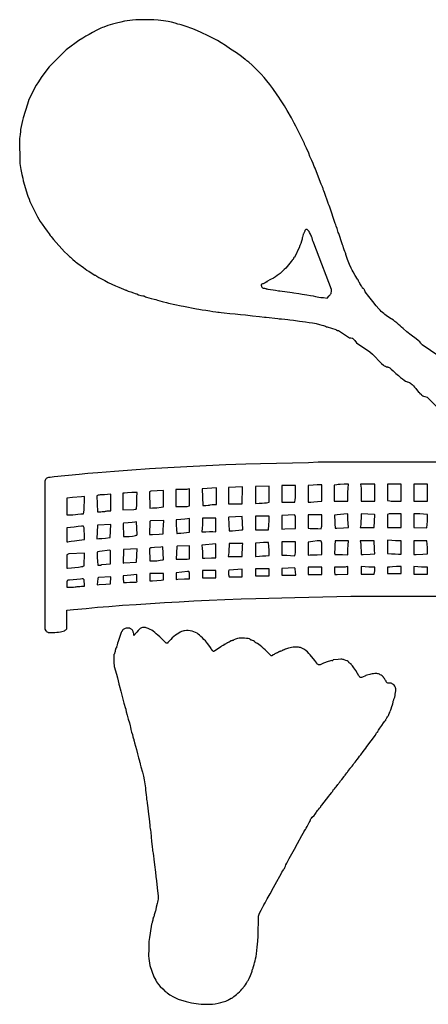
# Model space of a CAD drawing. Extents: x -73 to 72, y -73 to 70.
# Drawn here: x -73 to -15, y -70 to 70 of the extents above; entities that cross this region are included whole.
import ezdxf

# ---------------------------------------------------------------- set-up
doc = ezdxf.new("R2010")
doc.units = 0
doc.layers.add('LAYER_1', color=18, linetype='CONTINUOUS')

msp = doc.modelspace()

# ---------------------------------------------------------------- linework, layer by layer
at = {"layer": 'LAYER_1'}
for points in [[(-13.41, 22.08), (-15.77, 23.68), (-15.84, 23.81), (-15.89, 23.88), (-15.95, 23.96), (-16.1, 24.12), (-16.32, 24.31), (-16.63, 24.54), (-17.31, 25.06), (-17.93, 25.55), (-18.47, 26), (-18.69, 26.21), (-18.88, 26.39), (-19.11, 26.6), (-19.37, 26.82), (-19.63, 27.02), (-19.86, 27.19), (-20.42, 27.55), (-20.86, 27.86), (-21.06, 28.01), (-21.23, 28.15), (-21.41, 28.3), (-21.57, 28.45), (-21.74, 28.62), (-21.91, 28.81), (-22.3, 29.26), (-22.76, 29.84), (-23.35, 30.58), (-23.86, 31.24), (-23.97, 31.49), (-24.01, 31.58), (-24.06, 31.65), (-24.11, 31.69), (-24.12, 31.7), (-24.14, 31.69), (-24.16, 31.69), (-24.17, 31.7), (-24.22, 31.73), (-24.26, 31.79), (-24.3, 31.88), (-24.36, 31.99), (-24.43, 32.13), (-24.52, 32.27), (-24.61, 32.4), (-24.69, 32.53), (-24.76, 32.64), (-24.81, 32.74), (-24.82, 32.81), (-24.83, 32.85), (-24.85, 32.9), (-24.87, 32.94), (-24.9, 32.96), (-24.97, 33.01), (-25.29, 33.55), (-25.59, 34.07), (-25.71, 34.32), (-25.83, 34.57), (-26.08, 35.13), (-26.36, 35.84), (-26.62, 36.54), (-26.62, 36.61), (-26.66, 36.74), (-26.73, 36.93), (-26.83, 37.18), (-26.92, 37.46), (-27, 37.72), (-27.08, 37.91), (-27.14, 38.06), (-27.61, 39.49), (-27.68, 39.64), (-27.76, 39.86), (-27.86, 40.2), (-27.97, 40.54), (-28.05, 40.76), (-28.11, 40.91), (-28.89, 43.24), (-28.99, 43.47), (-29.07, 43.66), (-29.1, 43.77), (-29.1, 43.83), (-29.64, 45.34), (-29.75, 45.57), (-29.82, 45.77), (-29.84, 45.84), (-29.85, 45.89), (-29.87, 45.99), (-29.92, 46.11), (-30.1, 46.5), (-30.21, 46.76), (-30.98, 48.77), (-31.1, 49.04), (-31.27, 49.46), (-31.45, 49.89), (-31.7, 50.46), (-31.87, 50.89), (-32.2, 51.62), (-32.47, 52.21), (-32.47, 52.29), (-33.71, 54.76), (-33.94, 55.17), (-34.35, 55.91), (-34.95, 56.97), (-35.32, 57.61), (-35.5, 57.92), (-35.7, 58.2), (-35.91, 58.5), (-36.12, 58.84), (-36.34, 59.21), (-37, 60.11), (-37.41, 60.65), (-37.82, 61.16), (-38.23, 61.65), (-38.64, 62.11), (-39.05, 62.55), (-39.48, 62.98), (-39.92, 63.39), (-40.38, 63.81), (-40.65, 64.03), (-40.77, 64.13), (-40.83, 64.16), (-40.93, 64.23), (-41.43, 64.62), (-42.16, 65.14), (-42.97, 65.7), (-43.7, 66.19), (-44.31, 66.57), (-44.84, 66.89), (-45.41, 67.19), (-46.09, 67.53), (-47.23, 68.08), (-48.01, 68.44), (-48.32, 68.57), (-48.61, 68.68), (-49.17, 68.87), (-50, 69.14), (-50.18, 69.18), (-50.45, 69.25), (-50.85, 69.36), (-51.35, 69.49), (-51.62, 69.55), (-51.86, 69.6), (-52.52, 69.72), (-53.27, 69.8), (-53.89, 69.86), (-56.44, 69.86), (-56.92, 69.8), (-57.67, 69.71), (-58.07, 69.64), (-58.59, 69.53), (-59.17, 69.39), (-59.74, 69.24), (-60.41, 69.06), (-60.49, 69.01), (-60.66, 68.93), (-60.97, 68.81), (-61.16, 68.74), (-61.4, 68.64), (-61.98, 68.36), (-62.58, 68.05), (-62.85, 67.9), (-63.07, 67.77), (-63.54, 67.5), (-63.98, 67.24), (-64.52, 66.89), (-65.09, 66.5), (-65.62, 66.11), (-66.34, 65.57), (-68.76, 63.19), (-69.35, 62.36), (-69.87, 61.64), (-70.27, 61.06), (-70.6, 60.58), (-71.63, 58.54), (-71.84, 57.86), (-72.43, 55.91), (-72.53, 55.54), (-72.64, 55.13), (-72.8, 54.26), (-72.84, 53.99), (-72.88, 53.55), (-72.94, 52.99), (-72.92, 49.46), (-72.76, 48.6), (-72.62, 47.88), (-72.51, 47.36), (-72.42, 46.99), (-71.85, 44.96), (-71.78, 44.81), (-71.6, 44.36), (-71.49, 44.06), (-70.41, 41.89), (-70.21, 41.54), (-70.01, 41.21), (-69.74, 40.81), (-69.42, 40.36), (-69.04, 39.85), (-68.75, 39.47), (-68.59, 39.23), (-68.48, 39.08), (-68.32, 38.89), (-68.14, 38.67), (-66.55, 36.92), (-66.15, 36.53), (-65.87, 36.26), (-65.73, 36.15), (-65.61, 36.05), (-65.37, 35.81), (-65.11, 35.57), (-65.03, 35.5), (-64.99, 35.48), (-64.88, 35.41), (-64.67, 35.25), (-63.89, 34.66), (-63.39, 34.29), (-63.33, 34.26), (-63.13, 34.15), (-62.76, 33.92), (-62.25, 33.6), (-62.21, 33.6), (-62.17, 33.58), (-62.12, 33.54), (-62.06, 33.49), (-61.97, 33.43), (-61.69, 33.26), (-61.31, 33.06), (-60.85, 32.82), (-60.35, 32.57), (-59.83, 32.31), (-59.31, 32.08), (-58.84, 31.87), (-57.86, 31.46), (-57.83, 31.46), (-57.78, 31.45), (-57.71, 31.42), (-57.53, 31.34), (-57.16, 31.21), (-56.79, 31.08), (-56.55, 31.01), (-56.32, 30.92), (-56.04, 30.82), (-55.72, 30.72), (-55.46, 30.65), (-55.38, 30.64), (-55.35, 30.64), (-55.34, 30.65), (-55.3, 30.65), (-55.2, 30.6), (-55.05, 30.53), (-54.91, 30.49), (-54.26, 30.3), (-53.85, 30.18), (-53.59, 30.12), (-53.36, 30.06), (-53.03, 29.96), (-52.71, 29.87), (-52.5, 29.81), (-52.08, 29.7), (-51.79, 29.62), (-49.99, 29.24), (-49.69, 29.17), (-47.81, 28.81), (-47.47, 28.76), (-47.02, 28.69), (-46.5, 28.61), (-45.94, 28.53), (-45.5, 28.45), (-45.07, 28.39), (-44.79, 28.36), (-44.59, 28.32), (-44.33, 28.29), (-43.91, 28.24), (-43.09, 28.16), (-42.34, 28.09), (-41.59, 28.01), (-40.84, 27.94), (-39.86, 27.82), (-38.85, 27.71), (-38.14, 27.64), (-37.91, 27.61), (-36.26, 27.44), (-36.07, 27.41), (-35.77, 27.38), (-35.29, 27.33), (-34.83, 27.29), (-34.57, 27.26), (-34.04, 27.19), (-33.19, 27.08), (-32.33, 26.96), (-31.81, 26.89), (-31.35, 26.81), (-31.04, 26.76), (-30.84, 26.72), (-30.37, 26.59), (-30.02, 26.5), (-29.79, 26.44), (-29.63, 26.4), (-29.48, 26.33), (-29.36, 26.27), (-29.29, 26.25), (-29.25, 26.25), (-28.01, 25.86), (-27.94, 25.79), (-27.91, 25.77), (-27.86, 25.74), (-27.81, 25.73), (-27.77, 25.73), (-27.67, 25.73), (-26.08, 24.68), (-25.9, 24.68), (-25.73, 24.67), (-25.67, 24.65), (-25.61, 24.62), (-25.56, 24.58), (-25.5, 24.52), (-25.35, 24.32), (-25.11, 24), (-23.21, 22.73), (-22.84, 22.37), (-21.56, 21.04), (-21.27, 20.83), (-21.14, 20.74), (-20.99, 20.66), (-20.84, 20.6), (-20.71, 20.57), (-20.63, 20.55), (-20.55, 20.52), (-20.47, 20.48), (-20.37, 20.42), (-20.15, 20.25), (-19.87, 20), (-19.49, 19.64), (-19.15, 19.34), (-18.84, 19.07), (-18.58, 18.86), (-18.34, 18.69), (-18.14, 18.56), (-17.97, 18.48), (-17.9, 18.45), (-17.84, 18.43), (-17.71, 18.4), (-17.58, 18.35), (-17.44, 18.28), (-17.31, 18.18), (-17.17, 18.05), (-17.02, 17.9), (-16.85, 17.71), (-16.67, 17.48), (-16.27, 16.99), (-16.2, 16.96), (-16.17, 16.94), (-16.15, 16.91), (-16.13, 16.87), (-16.12, 16.83), (-16.12, 16.79), (-16.11, 16.76), (-16.08, 16.75), (-16.06, 16.76), (-16.02, 16.76), (-15.98, 16.74), (-15.93, 16.69), (-15.88, 16.62), (-15.84, 16.58), (-15.8, 16.54), (-15.69, 16.47), (-15.56, 16.4), (-15.4, 16.35), (-15.04, 16.25), (-13.18, 14.38)], [(-9.79, 7.06), (-30.56, 7.06), (-31.91, 6.97), (-38.74, 6.82), (-40.8, 6.75), (-43.64, 6.65), (-46.44, 6.53), (-49.18, 6.4), (-51.87, 6.25), (-54.48, 6.09), (-57.02, 5.92), (-59.48, 5.74), (-61.84, 5.55), (-63.25, 5.43), (-64.49, 5.31), (-68.04, 4.95), (-68.63, 4.89), (-68.83, 4.85), (-68.97, 4.82), (-69.08, 4.77), (-69.16, 4.72), (-69.22, 4.65), (-69.27, 4.57), (-69.37, 4.36), (-69.37, -16.66), (-69.22, -16.88), (-69.15, -16.96), (-69.06, -17.04), (-68.96, -17.09), (-68.87, -17.12), (-68.73, -17.13), (-68.51, -17.14), (-67.95, -17.12), (-67.67, -17.1), (-67.4, -17.08), (-67.16, -17.04), (-66.94, -16.99), (-66.75, -16.94), (-66.59, -16.89), (-66.46, -16.82), (-66.36, -16.75), (-66.22, -16.63), (-66.22, -13.98), (-65.31, -13.89), (-63.48, -13.71), (-61.9, -13.56), (-60.27, -13.43), (-58.35, -13.28), (-56.37, -13.14), (-54.37, -13.01), (-52.35, -12.88), (-50.29, -12.77), (-48.18, -12.66), (-46.01, -12.56), (-43.78, -12.46), (-41.47, -12.38), (-39.41, -12.3), (-33.86, -12.15), (-25.91, -12), (-13.24, -12)]]:
    msp.add_lwpolyline(points, dxfattribs=at)
for points in [[(-29.25, 30.35), (-28.96, 30.65), (-28.82, 30.81), (-28.77, 30.88), (-28.73, 30.94), (-28.7, 31.01), (-28.68, 31.08), (-28.66, 31.26), (-28.65, 31.58), (-30.77, 37.16), (-30.86, 37.39), (-31.05, 37.88), (-31.25, 38.37), (-31.32, 38.57), (-31.34, 38.66), (-31.35, 38.72), (-31.37, 38.81), (-31.39, 38.86), (-31.41, 38.89), (-31.45, 38.95), (-31.5, 39.07), (-31.65, 39.41), (-31.76, 39.66), (-31.82, 39.77), (-31.88, 39.86), (-31.94, 39.93), (-31.99, 39.99), (-32.05, 40.04), (-32.11, 40.07), (-32.17, 40.08), (-32.22, 40.08), (-32.28, 40.06), (-32.32, 40.03), (-32.37, 39.98), (-32.41, 39.92), (-32.45, 39.84), (-32.49, 39.74), (-32.52, 39.63), (-32.56, 39.54), (-32.6, 39.47), (-32.63, 39.45), (-32.65, 39.43), (-32.68, 39.37), (-32.74, 39.18), (-32.78, 38.97), (-32.79, 38.88), (-32.79, 38.82), (-32.79, 38.78), (-32.81, 38.69), (-32.89, 38.43), (-33.01, 38.11), (-33.13, 37.8), (-33.18, 37.65), (-33.19, 37.61), (-33.92, 36.11), (-33.99, 36.09), (-34.01, 36.07), (-34.03, 36.04), (-34.05, 36), (-34.05, 35.96), (-34.05, 35.92), (-34.07, 35.88), (-34.08, 35.86), (-34.11, 35.84), (-34.15, 35.8), (-34.21, 35.73), (-34.38, 35.51), (-34.56, 35.28), (-34.74, 35.05), (-34.94, 34.82), (-35.14, 34.6), (-35.35, 34.39), (-35.55, 34.19), (-35.75, 34.01), (-35.95, 33.84), (-36.34, 33.54), (-36.61, 33.34), (-36.9, 33.18), (-37.31, 32.97), (-37.84, 32.7), (-37.76, 32.7), (-37.75, 32.69), (-37.76, 32.68), (-37.82, 32.64), (-38.06, 32.51), (-38.35, 32.38), (-38.46, 32.34), (-38.53, 32.33), (-38.55, 32.32), (-38.57, 32.31), (-38.6, 32.27), (-38.62, 32.21), (-38.62, 32.14), (-38.61, 32.06), (-38.59, 31.98), (-38.55, 31.9), (-38.51, 31.84), (-38.45, 31.8), (-38.36, 31.76), (-38.27, 31.73), (-38.18, 31.73), (-38.02, 31.71), (-37.96, 31.69), (-37.92, 31.67), (-37.89, 31.65), (-37.84, 31.63), (-37.71, 31.6), (-36.93, 31.51), (-36.6, 31.47), (-36.19, 31.39), (-35.96, 31.36), (-34.24, 31.12), (-34.01, 31.09), (-33.28, 30.99), (-32.81, 30.9), (-32.49, 30.84), (-32.14, 30.78), (-31.61, 30.7), (-31.24, 30.64), (-30.9, 30.57), (-30.45, 30.48), (-30.17, 30.44), (-29.76, 30.4)], [(-53.44, 0.58), (-52.82, 0.64), (-52.5, 0.68), (-52.5, 3.02), (-54.31, 2.92), (-54.49, 2.85), (-54.44, 0.53), (-54.09, 0.54)], [(-49.16, 0.77), (-48.82, 0.84), (-48.82, 3.24), (-49.06, 3.2), (-49.21, 3.18), (-49.44, 3.16), (-50.03, 3.15), (-50.77, 3.15), (-50.77, 0.75)], [(-45.86, 0.98), (-45.61, 1.02), (-45.32, 1.04), (-45, 1.05), (-45, 3.39), (-46.99, 3.28), (-47, 3.26), (-46.93, 0.9), (-46.51, 0.91), (-46.15, 0.93), (-45.98, 0.95)], [(-41.34, 1.13), (-41.28, 3.49), (-41.31, 3.54), (-43.27, 3.43), (-43.27, 1.13)], [(-38.14, 1.25), (-37.88, 1.28), (-37.67, 1.32), (-37.5, 1.35), (-37.5, 3.64), (-39.45, 3.59), (-39.45, 1.2), (-38.94, 1.21), (-38.5, 1.23)], [(-33.85, 1.35), (-33.8, 1.74), (-33.78, 1.96), (-33.77, 2.26), (-33.75, 2.94), (-33.75, 3.75), (-35.7, 3.75), (-35.7, 1.35)], [(-30.62, 1.45), (-30, 1.52), (-30, 3.83), (-30.29, 3.83), (-30.69, 3.81), (-31.26, 3.78), (-31.95, 3.73), (-31.95, 1.35), (-31.59, 1.36), (-31.16, 1.39)], [(-26.32, 1.5), (-26.32, 2.13), (-26.31, 2.74), (-26.28, 3.33), (-26.23, 3.9), (-26.86, 3.9), (-27.42, 3.88), (-27.68, 3.87), (-27.88, 3.85), (-28.27, 3.8), (-28.27, 1.5)], [(-22.5, 1.5), (-22.5, 3.9), (-24.54, 3.9), (-24.45, 3.34), (-24.45, 1.5)], [(-18.75, 1.5), (-18.75, 3.9), (-20.7, 3.9), (-20.7, 1.6), (-20.35, 1.55), (-20.17, 1.53), (-19.92, 1.51), (-19.38, 1.5)], [(-15, 1.5), (-15, 3.9), (-16.95, 3.9), (-16.95, 1.5)], [(-65.02, -0.37), (-64.66, -0.33), (-64.27, -0.31), (-63.85, -0.3), (-63.8, 0.21), (-63.76, 0.78), (-63.75, 1.44), (-63.75, 2.18), (-64.18, 2.14), (-65.42, 2.01), (-66.22, 1.92), (-66.22, -0.45), (-65.79, -0.44), (-65.39, -0.42)], [(-60.75, 0.08), (-60.66, 0.1), (-60.53, 0.12), (-60.28, 0.14), (-60, 0.15), (-60, 2.5), (-60.46, 2.45), (-60.91, 2.41), (-61.34, 2.4), (-61.51, 2.39), (-61.67, 2.38), (-61.79, 2.36), (-61.86, 2.33), (-61.97, 2.27), (-61.86, 0), (-61.4, 0.01), (-61.2, 0.02), (-61.02, 0.03), (-60.86, 0.05)], [(-56.74, 0.32), (-56.53, 0.35), (-56.47, 0.37), (-56.41, 0.38), (-56.38, 0.41), (-56.35, 0.44), (-56.34, 0.5), (-56.33, 0.59), (-56.32, 0.85), (-56.31, 1.39), (-56.28, 2.04), (-56.23, 2.76), (-57.01, 2.73), (-57.63, 2.69), (-58.03, 2.66), (-58.27, 2.62), (-58.27, 0.3)], [(-53.12, -3.17), (-52.57, -3.14), (-52.57, -2.9), (-52.56, -2.52), (-52.53, -1.95), (-52.48, -1.24), (-54.34, -1.29), (-54.43, -1.39), (-54.5, -3.22), (-54.08, -3.21)], [(-50.06, -3.02), (-49.63, -3), (-49.22, -2.96), (-48.82, -2.91), (-48.82, -0.96), (-49.11, -1), (-49.5, -1.04), (-50.04, -1.09), (-50.7, -1.14), (-50.7, -1.49), (-50.69, -1.92), (-50.65, -2.46), (-50.6, -3.07), (-50.56, -3.06), (-50.39, -3.04)], [(-45.51, -2.82), (-45.07, -2.83), (-45.07, -0.9), (-46.95, -0.9), (-46.95, -1.37), (-46.96, -1.85), (-47, -2.34), (-47.05, -2.85), (-46.49, -2.83), (-45.97, -2.82)], [(-41.79, -2.63), (-41.45, -2.58), (-41.34, -2.56), (-41.29, -2.54), (-41.26, -2.51), (-41.35, -0.67), (-43.24, -0.77), (-43.28, -0.81), (-43.18, -2.7), (-42.72, -2.69), (-42.26, -2.67)], [(-37.6, -2.55), (-37.55, -1.86), (-37.51, -1.29), (-37.5, -0.89), (-37.5, -0.6), (-39.45, -0.6), (-39.45, -2.55)], [(-35.29, -2.44), (-33.75, -2.39), (-33.75, -0.64), (-33.88, -0.43), (-35.7, -0.54), (-35.7, -2.47)], [(-30.59, -2.38), (-30.09, -2.4), (-30.05, -2.17), (-30.03, -2.02), (-30.01, -1.78), (-30, -1.19), (-30, -0.45), (-31.95, -0.45), (-31.95, -2.31), (-31.67, -2.35), (-31.43, -2.38), (-31.32, -2.38), (-31.24, -2.38), (-30.99, -2.37)], [(-26.93, -2.27), (-26.23, -2.24), (-26.28, -1.63), (-26.31, -1.09), (-26.32, -0.65), (-26.32, -0.28), (-26.91, -0.33), (-27.84, -0.42), (-28.2, -0.47), (-28.2, -0.78), (-28.19, -1.18), (-28.15, -1.71), (-28.1, -2.32), (-27.87, -2.31)], [(-22.6, -2.25), (-22.5, -0.43), (-22.54, -0.38), (-24.45, -0.28), (-24.45, -0.87), (-24.47, -1.4), (-24.5, -1.86), (-24.55, -2.25)], [(-18.75, -2.25), (-18.75, -0.3), (-20.46, -0.3), (-20.7, -0.39), (-20.7, -2.25)], [(-15.09, -2.29), (-15.05, -1.8), (-15.01, -1.32), (-15, -0.85), (-15, -0.4), (-15.57, -0.35), (-16.1, -0.31), (-16.55, -0.3), (-16.95, -0.3), (-16.95, -2.24)], [(-65.62, -4.19), (-65.15, -4.12), (-64.5, -4.04), (-63.71, -3.95), (-63.73, -3.23), (-63.76, -2.66), (-63.77, -2.45), (-63.8, -2.29), (-63.82, -2.17), (-63.85, -2.09), (-63.88, -2.04), (-63.92, -2.02), (-64.16, -2.05), (-64.61, -2.1), (-65.18, -2.16), (-65.72, -2.22), (-66.22, -2.26), (-66.22, -4.27), (-66.09, -4.26), (-65.9, -4.24)], [(-60.75, -3.73), (-60.11, -3.66), (-60.08, -3.63), (-59.98, -1.79), (-61.84, -1.9), (-61.87, -1.92), (-61.97, -3.82), (-61.68, -3.81), (-61.29, -3.79)], [(-56.89, -3.44), (-56.68, -3.41), (-56.5, -3.37), (-56.37, -3.34), (-56.3, -3.3), (-56.23, -3.24), (-56.34, -1.41), (-56.59, -1.46), (-56.96, -1.51), (-57.52, -1.57), (-58.2, -1.63), (-58.24, -1.69), (-58.19, -3.52), (-57.8, -3.52), (-57.37, -3.49)], [(-30.69, -6.09), (-30, -6.07), (-30, -4.46), (-30.05, -4.29), (-30.07, -4.23), (-30.1, -4.2), (-30.12, -4.18), (-30.2, -4.14), (-30.31, -4.13), (-30.47, -4.13), (-30.68, -4.14), (-31.29, -4.21), (-31.95, -4.3), (-31.95, -6.15), (-31.67, -6.13)], [(-27.06, -6.07), (-26.32, -6.09), (-26.32, -5.73), (-26.31, -5.29), (-26.28, -4.74), (-26.23, -4.12), (-28.1, -4.12), (-28.15, -4.74), (-28.19, -5.29), (-28.2, -5.72), (-28.2, -5.92), (-28.19, -5.98), (-28.17, -6.02), (-28.15, -6.05), (-28.11, -6.06), (-27.99, -6.06), (-27.63, -6.06)], [(-23.15, -6.02), (-22.48, -5.99), (-22.53, -5.42), (-22.56, -4.91), (-22.57, -4.49), (-22.57, -4.12), (-24.55, -4.12), (-24.5, -4.59), (-24.46, -5.06), (-24.45, -5.56), (-24.45, -6.07), (-24.13, -6.06)], [(-18.75, -6), (-18.75, -4.12), (-19.11, -4.12), (-19.54, -4.11), (-20.08, -4.08), (-20.7, -4.03), (-20.7, -5.9), (-20.13, -5.95), (-19.6, -5.99), (-19.15, -6)], [(-15.66, -6.02), (-15, -5.99), (-15, -5.52), (-15.01, -5.05), (-15.05, -4.59), (-15.1, -4.12), (-16.95, -4.12), (-16.95, -6.07), (-16.63, -6.06)], [(-61.33, -7.53), (-61.29, -7.49), (-60.04, -7.39), (-60.06, -5.54), (-60.14, -5.46), (-61.61, -5.64), (-61.78, -5.67), (-61.83, -5.68), (-61.87, -5.7), (-61.9, -5.72), (-61.92, -5.76), (-61.94, -5.81), (-61.94, -5.87), (-61.95, -6.07), (-61.94, -6.49), (-61.9, -7), (-61.85, -7.57), (-61.61, -7.57), (-61.43, -7.56), (-61.37, -7.55)], [(-58.16, -7.25), (-56.4, -7.15), (-56.34, -7.09), (-56.23, -5.27), (-58.16, -5.34), (-58.19, -5.36), (-58.24, -7.28)], [(-53, -6.89), (-52.67, -6.84), (-52.57, -6.81), (-52.52, -6.79), (-52.49, -6.76), (-52.59, -4.97), (-52.9, -5), (-53.78, -5.07), (-54.2, -5.11), (-54.35, -5.14), (-54.42, -5.16), (-54.49, -5.21), (-54.43, -6.97), (-53.94, -6.97), (-53.45, -6.94)], [(-49.72, -6.74), (-49.45, -6.74), (-49.14, -6.71), (-48.82, -6.67), (-48.82, -4.81), (-50.57, -4.87), (-50.62, -4.92), (-50.72, -6.75), (-50.36, -6.73), (-50.02, -6.73)], [(-45.69, -6.54), (-45.07, -6.52), (-45.07, -4.55), (-45.56, -4.6), (-46.55, -4.7), (-47.04, -4.75), (-47, -5.2), (-46.96, -5.65), (-46.95, -6.12), (-46.95, -6.6), (-46.63, -6.58)], [(-41.32, -6.37), (-41.32, -5.83), (-41.31, -5.33), (-41.28, -4.89), (-41.23, -4.5), (-43.2, -4.5), (-43.2, -4.86), (-43.21, -5.29), (-43.25, -5.8), (-43.3, -6.37)], [(-38.89, -6.3), (-38.43, -6.26), (-37.97, -6.23), (-37.5, -6.22), (-37.5, -5.86), (-37.51, -5.44), (-37.55, -4.92), (-37.6, -4.35), (-37.9, -4.35), (-38.3, -4.36), (-38.83, -4.4), (-39.45, -4.45), (-39.45, -6.37), (-39.39, -6.36)], [(-33.85, -6.25), (-33.8, -6), (-33.78, -5.85), (-33.76, -5.61), (-33.75, -5.02), (-33.75, -4.27), (-35.7, -4.27), (-35.7, -6.15), (-35.38, -6.15), (-34.98, -6.16), (-34.46, -6.2)], [(-65.59, -7.94), (-65.1, -7.89), (-64.57, -7.84), (-64.34, -7.81), (-64.14, -7.78), (-63.99, -7.75), (-63.9, -7.73), (-63.8, -7.66), (-63.71, -5.89), (-63.71, -5.87), (-65.96, -5.99), (-66.22, -6.09), (-66.22, -8.02), (-66.13, -8.02)], [(-45.07, -9.37), (-45.07, -8.33), (-46.95, -8.34), (-46.95, -9.37)], [(-41.32, -9.22), (-41.32, -8.16), (-43.16, -8.27), (-43.22, -8.3), (-43.24, -8.34), (-43.26, -8.42), (-43.27, -8.66), (-43.26, -8.92), (-43.25, -9.03), (-43.23, -9.11), (-43.18, -9.22)], [(-37.5, -9.07), (-37.5, -8.1), (-39.45, -8.1), (-39.45, -9.07)], [(-33.73, -9), (-33.76, -8.52), (-33.8, -8.16), (-33.82, -8.04), (-33.83, -7.99), (-33.88, -7.95), (-35.7, -8.05), (-35.7, -9)], [(-30, -8.92), (-30, -7.87), (-31.95, -7.87), (-31.95, -8.92)], [(-27.86, -8.89), (-26.32, -8.84), (-26.32, -7.78), (-26.56, -7.83), (-26.71, -7.85), (-26.93, -7.86), (-27.5, -7.87), (-28.2, -7.87), (-28.2, -8.4), (-28.2, -8.69), (-28.19, -8.78), (-28.18, -8.85), (-28.16, -8.89), (-28.13, -8.91), (-28.08, -8.91), (-28.03, -8.91)], [(-22.59, -8.85), (-22.55, -8.62), (-22.51, -8.38), (-22.5, -8.13), (-22.5, -7.87), (-22.9, -7.87), (-23.35, -7.86), (-23.88, -7.83), (-24.45, -7.78), (-24.45, -8.85)], [(-18.75, -8.77), (-18.75, -7.75), (-19.41, -7.78), (-19.96, -7.81), (-20.38, -7.84), (-20.7, -7.88), (-20.7, -8.77)], [(-15, -8.85), (-15, -7.87), (-15.4, -7.87), (-15.85, -7.86), (-16.38, -7.83), (-16.95, -7.78), (-16.95, -8.85)], [(-64.91, -10.65), (-64.76, -10.62), (-64.57, -10.6), (-64.37, -10.59), (-64.18, -10.58), (-63.75, -10.57), (-63.75, -10.22), (-63.77, -9.91), (-63.78, -9.78), (-63.8, -9.68), (-63.82, -9.63), (-63.84, -9.59), (-63.86, -9.56), (-63.91, -9.54), (-63.97, -9.53), (-64.05, -9.53), (-64.3, -9.55), (-65.32, -9.64), (-65.87, -9.69), (-66.03, -9.72), (-66.09, -9.73), (-66.13, -9.76), (-66.17, -9.79), (-66.19, -9.82), (-66.21, -9.87), (-66.22, -9.92), (-66.23, -10.06), (-66.22, -10.24), (-66.22, -10.72), (-65.72, -10.72), (-65.27, -10.69), (-65.07, -10.67)], [(-60.71, -10.28), (-60.04, -10.24), (-59.99, -9.22), (-61.76, -9.32), (-61.81, -9.37), (-61.83, -9.42), (-61.85, -9.54), (-61.9, -9.88), (-61.94, -10.35), (-61.66, -10.34)], [(-57.75, -10.04), (-57.3, -10), (-56.79, -9.98), (-56.47, -9.97), (-56.38, -9.97), (-56.31, -9.95), (-56.28, -9.93), (-56.26, -9.9), (-56.28, -9.81), (-56.3, -9.71), (-56.31, -9.58), (-56.32, -9.27), (-56.32, -8.91), (-56.72, -8.96), (-57.16, -9), (-57.68, -9.05), (-58.25, -9.09), (-58.22, -9.55), (-58.19, -9.89), (-58.18, -10.05), (-58.14, -10.06), (-58.05, -10.06)], [(-53.44, -9.77), (-52.82, -9.71), (-52.5, -9.67), (-52.5, -8.77), (-54.45, -8.77), (-54.45, -9.82), (-54.09, -9.81)], [(-49.52, -9.54), (-48.82, -9.52), (-48.82, -9), (-48.83, -8.73), (-48.85, -8.57), (-48.86, -8.52), (-48.89, -8.49), (-48.92, -8.48), (-48.95, -8.47), (-49.08, -8.47), (-50.7, -8.66), (-50.7, -9.6), (-50.46, -9.58)], [(-47.14, -69.89), (-46.51, -69.92), (-46.19, -69.92), (-45.94, -69.92), (-45.55, -69.89), (-45.15, -69.84), (-44.76, -69.77), (-44.37, -69.68), (-44.01, -69.58), (-43.67, -69.46), (-43.37, -69.32), (-43.23, -69.25), (-43.11, -69.18), (-42.91, -69.06), (-42.85, -69.04), (-42.83, -69.04), (-42.82, -69.04), (-42.82, -69.05), (-42.79, -69.04), (-42.72, -68.99), (-42.5, -68.81), (-42.14, -68.52), (-41.93, -68.35), (-41.71, -68.15), (-41.52, -67.96), (-41.36, -67.78), (-40.98, -67.33), (-40.87, -67.16), (-40.72, -66.9), (-40.58, -66.65), (-40.5, -66.52), (-40.44, -66.44), (-40.36, -66.28), (-40.16, -65.83), (-39.98, -65.38), (-39.92, -65.21), (-39.9, -65.11), (-39.89, -65.05), (-39.87, -64.96), (-39.84, -64.87), (-39.79, -64.79), (-39.75, -64.68), (-39.71, -64.55), (-39.67, -64.4), (-39.64, -64.26), (-39.58, -64.01), (-39.55, -63.92), (-39.53, -63.86), (-39.5, -63.82), (-39.48, -63.74), (-39.42, -63.49), (-39.36, -63.15), (-39.3, -62.74), (-39.24, -62.29), (-39.18, -61.83), (-39.14, -61.38), (-39.11, -60.97), (-39.07, -60.26), (-39.01, -57.41), (-38.96, -57.26), (-38.85, -56.99), (-38.64, -56.55), (-38.36, -55.99), (-38.32, -55.95), (-38.24, -55.8), (-38.07, -55.5), (-37.77, -54.93), (-37.37, -54.22), (-36.9, -53.36), (-36.42, -52.48), (-35.99, -51.71), (-35.81, -51.39), (-35.68, -51.15), (-35.58, -50.98), (-35.46, -50.82), (-35.4, -50.74), (-35.33, -50.62), (-35.26, -50.48), (-35.2, -50.33), (-35.11, -50.1), (-35, -49.88), (-34.86, -49.6), (-34.64, -49.22), (-34.27, -48.56), (-33.9, -47.89), (-33.47, -47.1), (-32.84, -45.96), (-32.47, -45.3), (-32.47, -45.23), (-32.47, -45.2), (-32.45, -45.17), (-32.43, -45.16), (-32.4, -45.15), (-32.37, -45.14), (-32.35, -45.13), (-32.33, -45.1), (-32.32, -45.07), (-32.31, -45.02), (-32.26, -44.93), (-32.12, -44.68), (-31.94, -44.39), (-31.8, -44.12), (-31.69, -43.9), (-31.66, -43.82), (-31.65, -43.76), (-31.63, -43.7), (-31.57, -43.61), (-31.48, -43.5), (-31.37, -43.37), (-31.13, -43.1), (-30.96, -42.91), (-30.86, -42.77), (-30.83, -42.73), (-30.82, -42.71), (-30.8, -42.65), (-30.73, -42.57), (-30.62, -42.43), (-30.49, -42.26), (-30.35, -42.08), (-30.24, -41.96), (-30.18, -41.87), (-30.16, -41.82), (-30.15, -41.79), (-30.14, -41.76), (-30.13, -41.73), (-30.11, -41.7), (-30.08, -41.69), (-30.01, -41.66), (-29.04, -40.37), (-28.9, -40.2), (-28.59, -39.84), (-28.53, -39.75), (-28.47, -39.67), (-28.44, -39.6), (-28.43, -39.54), (-28.42, -39.51), (-28.4, -39.48), (-28.38, -39.46), (-28.36, -39.45), (-28.31, -39.42), (-28.22, -39.33), (-28.12, -39.21), (-28, -39.06), (-27.76, -38.74), (-27.66, -38.62), (-27.58, -38.54), (-27.49, -38.44), (-27.46, -38.39), (-27.45, -38.35), (-27.43, -38.3), (-27.37, -38.22), (-27.19, -37.99), (-26.85, -37.59), (-26.79, -37.51), (-26.77, -37.46), (-26.76, -37.43), (-26.72, -37.38), (-26.59, -37.23), (-26.45, -37.08), (-26.41, -37.03), (-26.4, -36.99), (-26.38, -36.95), (-26.33, -36.88), (-26.17, -36.68), (-26.02, -36.49), (-25.97, -36.42), (-25.95, -36.38), (-25.93, -36.35), (-25.88, -36.28), (-25.72, -36.1), (-25.57, -35.91), (-25.52, -35.85), (-25.5, -35.81), (-25.47, -35.75), (-25.41, -35.67), (-25.3, -35.54), (-25.16, -35.36), (-25, -35.15), (-24.82, -34.92), (-24.65, -34.7), (-24.5, -34.5), (-24.17, -34.04), (-23.79, -33.55), (-23.63, -33.34), (-22.41, -31.69), (-22.29, -31.48), (-22.24, -31.4), (-22.19, -31.34), (-22.14, -31.29), (-22.11, -31.27), (-22.09, -31.27), (-22.07, -31.25), (-22.05, -31.22), (-22.05, -31.18), (-22.03, -31.12), (-21.97, -31), (-21.88, -30.87), (-21.77, -30.71), (-21.5, -30.34), (-21.26, -29.98), (-21.09, -29.73), (-21.02, -29.65), (-20.98, -29.63), (-20.96, -29.62), (-20.94, -29.6), (-20.93, -29.56), (-20.92, -29.53), (-20.91, -29.48), (-20.88, -29.41), (-20.83, -29.34), (-20.77, -29.27), (-20.67, -29.13), (-20.64, -29.08), (-20.62, -29.04), (-20.61, -28.99), (-20.57, -28.9), (-20.45, -28.64), (-20.38, -28.49), (-20.3, -28.31), (-20.23, -28.13), (-20.18, -27.97), (-20.08, -27.66), (-19.98, -27.39), (-19.94, -27.28), (-19.91, -27.17), (-19.88, -27.06), (-19.87, -26.98), (-19.87, -26.9), (-19.85, -26.81), (-19.81, -26.71), (-19.78, -26.62), (-19.72, -26.49), (-19.67, -26.31), (-19.62, -26.1), (-19.58, -25.87), (-19.54, -25.64), (-19.52, -25.43), (-19.51, -25.24), (-19.52, -25.1), (-19.54, -25.02), (-19.57, -24.93), (-19.6, -24.85), (-19.65, -24.77), (-19.75, -24.63), (-19.88, -24.51), (-19.95, -24.46), (-20.02, -24.41), (-20.09, -24.38), (-20.17, -24.35), (-20.25, -24.33), (-20.32, -24.32), (-20.4, -24.32), (-20.48, -24.33), (-20.56, -24.33), (-20.64, -24.32), (-20.72, -24.29), (-20.79, -24.25), (-20.85, -24.2), (-20.89, -24.15), (-20.9, -24.1), (-20.89, -24.07), (-20.88, -24.05), (-20.86, -24.03), (-20.86, -24.01), (-20.88, -24), (-20.9, -24), (-20.94, -23.98), (-20.99, -23.93), (-21.03, -23.86), (-21.07, -23.77), (-21.12, -23.69), (-21.16, -23.62), (-21.21, -23.57), (-21.25, -23.55), (-21.27, -23.55), (-21.29, -23.54), (-21.29, -23.52), (-21.28, -23.5), (-21.27, -23.49), (-21.27, -23.46), (-21.31, -23.41), (-21.38, -23.35), (-21.47, -23.27), (-21.59, -23.2), (-21.71, -23.13), (-21.83, -23.07), (-21.95, -23.02), (-22.07, -22.99), (-22.2, -22.97), (-22.35, -22.97), (-22.51, -22.97), (-22.68, -22.99), (-22.86, -23.01), (-23.04, -23.05), (-23.21, -23.09), (-23.62, -23.21), (-23.76, -23.24), (-23.83, -23.28), (-24.26, -23.46), (-24.4, -23.51), (-24.5, -23.52), (-24.54, -23.52), (-24.58, -23.51), (-24.61, -23.49), (-24.64, -23.46), (-24.69, -23.39), (-24.75, -23.28), (-24.94, -22.94), (-25.2, -22.53), (-25.47, -22.14), (-25.58, -21.99), (-25.67, -21.88), (-25.8, -21.73), (-25.83, -21.68), (-25.83, -21.65), (-25.83, -21.64), (-25.86, -21.6), (-25.99, -21.52), (-26.06, -21.48), (-26.12, -21.43), (-26.16, -21.39), (-26.17, -21.36), (-26.18, -21.34), (-26.21, -21.32), (-26.3, -21.26), (-26.43, -21.18), (-26.59, -21.1), (-26.83, -21), (-26.93, -20.97), (-27.04, -20.95), (-27.16, -20.94), (-27.3, -20.94), (-27.69, -20.97), (-28.39, -21.02), (-28.44, -21.1), (-28.46, -21.13), (-28.49, -21.14), (-28.52, -21.15), (-28.54, -21.14), (-28.59, -21.09), (-29.12, -21.27), (-29.77, -21.51), (-29.99, -21.6), (-30.17, -21.68), (-30.26, -21.72), (-30.34, -21.74), (-30.41, -21.75), (-30.49, -21.73), (-30.56, -21.7), (-30.62, -21.66), (-30.68, -21.59), (-30.74, -21.51), (-30.89, -21.29), (-31.03, -21.11), (-31.22, -20.88), (-31.48, -20.54), (-31.67, -20.31), (-31.86, -20.1), (-32.06, -19.9), (-32.26, -19.72), (-32.47, -19.57), (-32.67, -19.44), (-32.86, -19.34), (-33.04, -19.28), (-33.17, -19.25), (-33.32, -19.23), (-33.5, -19.22), (-33.7, -19.22), (-33.9, -19.23), (-34.11, -19.24), (-34.31, -19.27), (-34.5, -19.3), (-34.77, -19.36), (-35.04, -19.44), (-35.24, -19.52), (-35.3, -19.55), (-35.32, -19.57), (-35.34, -19.59), (-35.37, -19.61), (-35.42, -19.62), (-35.49, -19.63), (-35.55, -19.64), (-35.62, -19.67), (-35.67, -19.7), (-35.71, -19.74), (-35.75, -19.79), (-35.77, -19.79), (-35.77, -19.77), (-35.78, -19.75), (-35.81, -19.75), (-35.84, -19.77), (-35.89, -19.8), (-35.93, -19.83), (-35.97, -19.85), (-35.99, -19.85), (-36, -19.83), (-36.01, -19.81), (-36.02, -19.8), (-36.04, -19.81), (-36.06, -19.84), (-36.09, -19.87), (-36.15, -19.91), (-36.32, -20.01), (-36.49, -20.09), (-36.56, -20.12), (-36.61, -20.13), (-36.68, -20.16), (-36.76, -20.23), (-36.81, -20.27), (-36.86, -20.3), (-36.91, -20.32), (-36.95, -20.32), (-36.99, -20.33), (-37.02, -20.35), (-37.04, -20.37), (-37.05, -20.4), (-37.06, -20.43), (-37.07, -20.45), (-37.1, -20.47), (-37.12, -20.47), (-37.2, -20.47), (-37.82, -19.85), (-38.06, -19.62), (-38.3, -19.39), (-38.54, -19.18), (-38.77, -18.99), (-38.98, -18.83), (-39.15, -18.71), (-39.29, -18.63), (-39.33, -18.61), (-39.37, -18.6), (-39.4, -18.59), (-39.44, -18.57), (-39.47, -18.54), (-39.5, -18.51), (-39.54, -18.46), (-39.59, -18.41), (-39.73, -18.32), (-39.88, -18.25), (-39.95, -18.23), (-40.01, -18.22), (-40.06, -18.22), (-40.09, -18.21), (-40.12, -18.19), (-40.12, -18.16), (-40.14, -18.13), (-40.17, -18.11), (-40.23, -18.08), (-40.3, -18.05), (-40.49, -18), (-40.72, -17.97), (-40.98, -17.94), (-41.25, -17.93), (-41.5, -17.93), (-41.74, -17.95), (-42, -18.01), (-42.28, -18.09), (-42.51, -18.18), (-42.58, -18.22), (-42.6, -18.25), (-42.61, -18.27), (-42.62, -18.28), (-42.64, -18.28), (-42.67, -18.27), (-42.7, -18.26), (-42.73, -18.26), (-42.76, -18.27), (-42.79, -18.3), (-42.81, -18.33), (-42.84, -18.34), (-42.87, -18.34), (-42.91, -18.33), (-42.93, -18.32), (-42.95, -18.32), (-42.97, -18.33), (-42.97, -18.35), (-42.99, -18.38), (-43.04, -18.42), (-43.18, -18.5), (-43.34, -18.57), (-43.41, -18.59), (-43.46, -18.6), (-43.52, -18.63), (-43.62, -18.71), (-43.67, -18.76), (-43.73, -18.79), (-43.79, -18.82), (-43.84, -18.82), (-43.88, -18.83), (-43.92, -18.85), (-43.94, -18.87), (-43.95, -18.9), (-43.96, -18.93), (-43.98, -18.95), (-44, -18.97), (-44.04, -18.97), (-44.09, -18.99), (-44.17, -19.03), (-44.26, -19.08), (-44.36, -19.15), (-45, -19.61), (-45.22, -19.76), (-45.3, -19.81), (-45.35, -19.83), (-45.4, -19.84), (-45.43, -19.83), (-45.46, -19.8), (-45.48, -19.76), (-45.58, -19.63), (-45.69, -19.49), (-45.77, -19.39), (-45.79, -19.36), (-45.79, -19.35), (-45.78, -19.35), (-45.78, -19.35), (-45.78, -19.33), (-45.81, -19.28), (-45.93, -19.11), (-46.26, -18.69), (-46.39, -18.52), (-46.56, -18.33), (-46.76, -18.11), (-46.97, -17.9), (-47.19, -17.69), (-47.39, -17.51), (-47.57, -17.36), (-47.72, -17.25), (-47.95, -17.12), (-48.2, -17.02), (-48.46, -16.94), (-48.73, -16.88), (-48.99, -16.85), (-49.26, -16.85), (-49.51, -16.88), (-49.64, -16.9), (-49.76, -16.93), (-49.94, -17), (-50.14, -17.09), (-50.35, -17.21), (-50.57, -17.36), (-50.8, -17.53), (-51.03, -17.71), (-51.26, -17.91), (-51.48, -18.12), (-51.9, -18.54), (-51.9, -18.61), (-51.91, -18.63), (-51.93, -18.66), (-51.97, -18.67), (-52.01, -18.67), (-52.12, -18.67), (-52.74, -18.05), (-53.02, -17.77), (-53.29, -17.53), (-53.53, -17.31), (-53.76, -17.12), (-53.98, -16.96), (-54.18, -16.82), (-54.38, -16.71), (-54.57, -16.61), (-54.71, -16.55), (-54.84, -16.5), (-54.96, -16.47), (-55.08, -16.44), (-55.19, -16.43), (-55.3, -16.42), (-55.41, -16.43), (-55.51, -16.45), (-55.61, -16.49), (-55.71, -16.53), (-55.8, -16.59), (-55.9, -16.66), (-56, -16.75), (-56.1, -16.84), (-56.31, -17.08), (-56.7, -17.56), (-56.71, -17.5), (-56.74, -17.27), (-56.8, -17.07), (-56.83, -16.98), (-56.87, -16.9), (-56.92, -16.83), (-56.97, -16.76), (-57.03, -16.7), (-57.09, -16.65), (-57.16, -16.6), (-57.23, -16.57), (-57.31, -16.54), (-57.39, -16.52), (-57.48, -16.5), (-57.57, -16.5), (-57.69, -16.51), (-57.81, -16.53), (-57.93, -16.56), (-58.04, -16.6), (-58.14, -16.65), (-58.22, -16.7), (-58.28, -16.76), (-58.32, -16.81), (-58.34, -16.87), (-58.36, -16.91), (-58.39, -16.94), (-58.42, -16.95), (-58.45, -16.98), (-58.49, -17.04), (-58.53, -17.14), (-58.57, -17.27), (-58.7, -17.69), (-58.96, -18.41), (-59.04, -18.66), (-59.11, -18.89), (-59.16, -19.07), (-59.17, -19.18), (-59.18, -19.25), (-59.2, -19.3), (-59.22, -19.34), (-59.25, -19.35), (-59.26, -19.36), (-59.28, -19.38), (-59.31, -19.45), (-59.34, -19.57), (-59.37, -19.71), (-59.39, -19.85), (-59.43, -19.99), (-59.46, -20.09), (-59.49, -20.16), (-59.57, -20.25), (-59.56, -21.06), (-59.55, -21.48), (-59.52, -21.82), (-59.5, -21.98), (-59.46, -22.13), (-59.37, -22.46), (-59.2, -23.04), (-59.06, -23.59), (-58.96, -23.99), (-58.9, -24.22), (-58.86, -24.34), (-58.83, -24.47), (-58.8, -24.61), (-58.57, -25.49), (-58.12, -27.15), (-57.91, -27.94), (-57.9, -27.94), (-57.88, -27.98), (-57.86, -28.09), (-57.79, -28.4), (-57.66, -28.89), (-57.51, -29.46), (-57.36, -29.96), (-57.24, -30.37), (-57.19, -30.6), (-57.13, -30.93), (-57.05, -31.27), (-56.97, -31.54), (-56.93, -31.62), (-56.92, -31.64), (-56.91, -31.65), (-56.88, -31.66), (-56.87, -31.67), (-56.87, -31.69), (-56.88, -31.72), (-56.89, -31.77), (-56.88, -31.85), (-56.85, -31.97), (-56.81, -32.09), (-56.73, -32.32), (-56.7, -32.44), (-56.68, -32.55), (-56.61, -32.81), (-56.36, -33.75), (-56.2, -34.37), (-56.05, -34.95), (-55.94, -35.36), (-55.9, -35.49), (-55.88, -35.55), (-55.85, -35.61), (-55.83, -35.7), (-55.81, -35.83), (-55.77, -36), (-55.73, -36.19), (-55.5, -36.97), (-55.35, -37.53), (-55.24, -38.06), (-55.15, -38.61), (-55.08, -39.19), (-55.05, -39.54), (-55, -39.86), (-54.96, -40.18), (-54.93, -40.54), (-54.91, -40.79), (-54.88, -41.02), (-54.85, -41.21), (-54.82, -41.32), (-54.82, -41.37), (-54.82, -41.43), (-54.8, -41.65), (-54.75, -42.08), (-54.64, -42.92), (-54.56, -43.57), (-54.47, -44.48), (-54.43, -44.76), (-54.4, -44.96), (-54.36, -45.2), (-54.33, -45.48), (-54.27, -46.14), (-54.19, -46.8), (-54.15, -47.13), (-54.12, -47.57), (-54.08, -47.94), (-54.06, -48.07), (-54.05, -48.13), (-54.02, -48.25), (-53.98, -48.49), (-53.93, -48.85), (-53.88, -49.31), (-53.79, -50.13), (-53.66, -51.15), (-53.59, -51.79), (-53.52, -52.4), (-53.4, -53.4), (-53.3, -54.21), (-53.28, -54.51), (-53.27, -54.77), (-53.28, -54.99), (-53.3, -55.19), (-53.34, -55.4), (-53.4, -55.62), (-53.53, -56.12), (-53.6, -56.47), (-53.65, -56.68), (-53.68, -56.76), (-53.7, -56.82), (-53.73, -56.87), (-53.76, -56.96), (-53.79, -57.08), (-53.82, -57.21), (-53.84, -57.34), (-53.87, -57.45), (-53.9, -57.53), (-53.93, -57.57), (-53.96, -57.61), (-53.99, -57.7), (-54.02, -57.82), (-54.04, -57.96), (-54.1, -58.24), (-54.13, -58.35), (-54.15, -58.43), (-54.21, -58.54), (-54.41, -59.81), (-54.5, -60.45), (-54.57, -61.02), (-54.6, -61.55), (-54.61, -62.06), (-54.62, -63.04), (-54.57, -63.41), (-54.49, -64.1), (-54.45, -64.41), (-54.18, -65.22), (-54.09, -65.48), (-53.99, -65.74), (-53.88, -66), (-53.75, -66.25), (-53.62, -66.49), (-53.49, -66.72), (-53.36, -66.93), (-53.22, -67.11), (-52.98, -67.38), (-52.62, -67.74), (-52.25, -68.09), (-52.1, -68.22), (-51.99, -68.3), (-51.82, -68.42), (-51.6, -68.56), (-51.09, -68.85), (-50.61, -69.1), (-50.42, -69.19), (-50.29, -69.24), (-49.76, -69.4), (-49.31, -69.52), (-48.91, -69.62), (-48.55, -69.7), (-48.21, -69.77), (-47.87, -69.82), (-47.52, -69.86)]]:
    msp.add_lwpolyline(points, close=True, dxfattribs=at)

doc.saveas('drawing.dxf')
